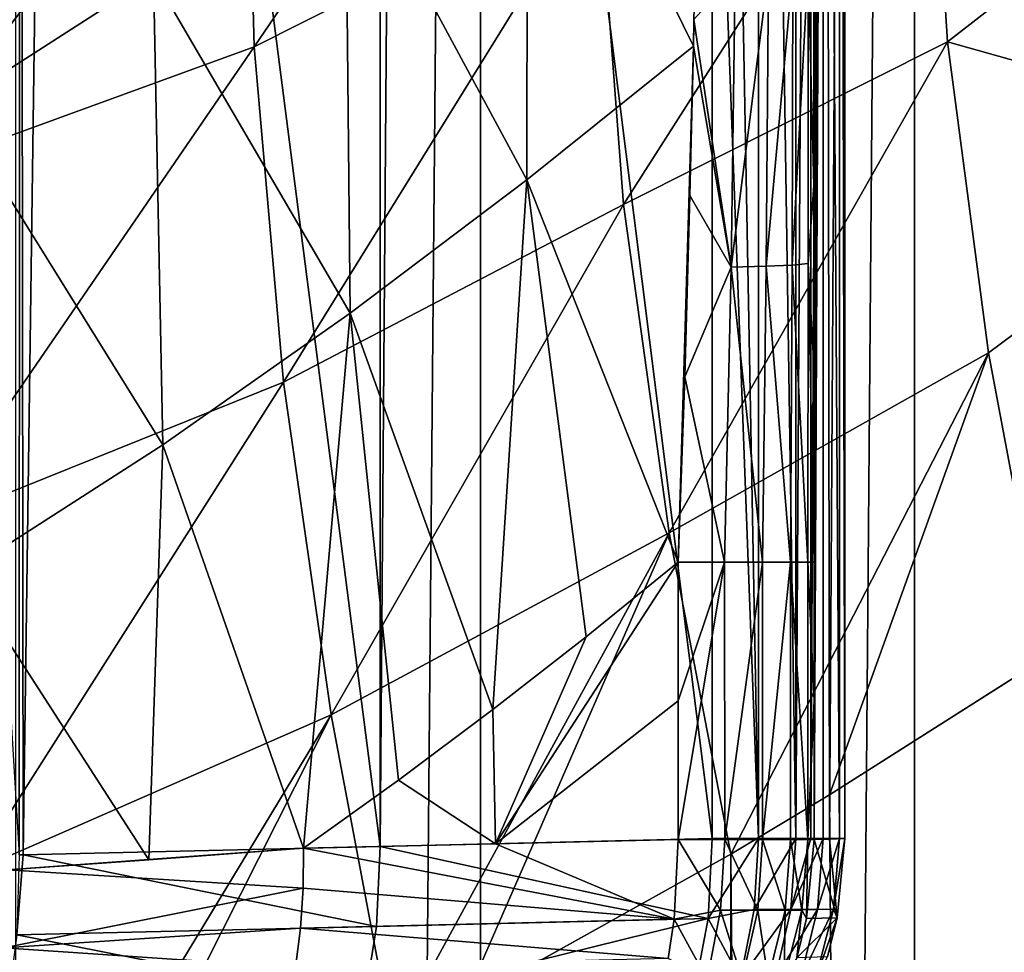
# Model space of a CAD drawing. Units: millimetres. Extents: x -25 to 25, y -4 to 315.
# Drawn here: x 11 to 16, y 242 to 247 of the extents above; entities that cross this region are included whole.
import ezdxf

# ---------------------------------------------------------------- set-up
doc = ezdxf.new("R2010")
doc.units = ezdxf.units.MM
doc.header["$LTSCALE"] = 52.148148
for name, color, linetype in [('1', 7, 'CONTINUOUS'), ('11', 7, 'CONTINUOUS'), ('158', 7, 'CONTINUOUS'), ('162', 7, 'CONTINUOUS'), ('163', 7, 'CONTINUOUS'), ('170', 7, 'CONTINUOUS'), ('187', 7, 'CONTINUOUS'), ('188', 7, 'CONTINUOUS'), ('31', 7, 'CONTINUOUS'), ('50', 7, 'CONTINUOUS'), ('58', 7, 'CONTINUOUS'), ('59', 7, 'CONTINUOUS'), ('60', 7, 'CONTINUOUS'), ('61', 7, 'CONTINUOUS'), ('70', 7, 'CONTINUOUS'), ('71', 7, 'CONTINUOUS')]:
    doc.layers.add(name, color=color, linetype=linetype)

msp = doc.modelspace()

# ---------------------------------------------------------------- linework, layer by layer
at = {"layer": '1', "color": 7, "linetype": 'CONTINUOUS', "true_color": 0xaaaaaa}
for points in [[(13.1302, 0, -16.525), (10.7019, 0, -17.8439), (13.1302, 273.6, -16.525), (13.1302, 0, -16.525)], [(13.1302, 273.6, -16.525), (10.7019, 0, -17.8439), (10.7019, 273.6, -17.8439), (13.1302, 273.6, -16.525)], [(15.3981, 0, -14.9461), (13.1302, 0, -16.525), (15.3981, 273.6, -14.9461), (15.3981, 0, -14.9461)], [(15.3981, 273.6, -14.9461), (13.1302, 0, -16.525), (13.1302, 273.6, -16.525), (15.3981, 273.6, -14.9461)], [(17.4779, 136.8, -13.1267), (15.3981, 0, -14.9461), (17.4779, 273.6, -13.1267), (17.4779, 136.8, -13.1267)], [(17.4779, 273.6, -13.1267), (15.3981, 0, -14.9461), (15.3981, 273.6, -14.9461), (17.4779, 273.6, -13.1267)]]:
    msp.add_3dface(points, dxfattribs=at)
at = {"layer": '11', "color": 7, "linetype": 'CONTINUOUS', "true_color": 0xaaaaaa}
for points in [[(11.9478, 247.1478, 18.1732), (13.734, 249.7734, 17.9486), (11.9015, 248.8883, 18.9742), (11.9478, 247.1478, 18.1732)], [(13.7462, 248.0544, 17.1347), (13.734, 249.7734, 17.9486), (11.9478, 247.1478, 18.1732), (13.7462, 248.0544, 17.1347)], [(10.0671, 246.4623, 19.1126), (11.9015, 248.8883, 18.9742), (10.0063, 248.2668, 19.9309), (10.0671, 246.4623, 19.1126)], [(11.9478, 247.1478, 18.1732), (11.9015, 248.8883, 18.9742), (10.0671, 246.4623, 19.1126), (11.9478, 247.1478, 18.1732)], [(13.7462, 248.0544, 17.1347), (13.8776, 246.3224, 16.4828), (15.4664, 248.8154, 15.8584), (13.7462, 248.0544, 17.1347)], [(13.8776, 246.3224, 16.4828), (15.5719, 247.1731, 15.2315), (15.4664, 248.8154, 15.8584), (13.8776, 246.3224, 16.4828)], [(15.5719, 247.1731, 15.2315), (17.1329, 248.3888, 13.9596), (15.4664, 248.8154, 15.8584), (15.5719, 247.1731, 15.2315)], [(17.3132, 246.683, 13.4096), (17.1329, 248.3888, 13.9596), (15.5719, 247.1731, 15.2315), (17.3132, 246.683, 13.4096)], [(12.1007, 245.3934, 17.5462), (13.7462, 248.0544, 17.1347), (11.9478, 247.1478, 18.1732), (12.1007, 245.3934, 17.5462)], [(13.8776, 246.3224, 16.4828), (13.7462, 248.0544, 17.1347), (12.1007, 245.3934, 17.5462), (13.8776, 246.3224, 16.4828)], [(13.8776, 246.3224, 16.4828), (14.1167, 244.6066, 15.9908), (15.5719, 247.1731, 15.2315), (13.8776, 246.3224, 16.4828)], [(14.1167, 244.6066, 15.9908), (15.7854, 245.5479, 14.7409), (15.5719, 247.1731, 15.2315), (14.1167, 244.6066, 15.9908)], [(15.7854, 245.5479, 14.7409), (17.3132, 246.683, 13.4096), (15.5719, 247.1731, 15.2315), (15.7854, 245.5479, 14.7409)], [(10.2257, 244.6395, 18.489), (11.9478, 247.1478, 18.1732), (10.0671, 246.4623, 19.1126), (10.2257, 244.6395, 18.489)], [(12.1007, 245.3934, 17.5462), (11.9478, 247.1478, 18.1732), (10.2257, 244.6395, 18.489), (12.1007, 245.3934, 17.5462)], [(16.0846, 243.9549, 14.3897), (17.3132, 246.683, 13.4096), (15.7854, 245.5479, 14.7409), (16.0846, 243.9549, 14.3897)], [(12.3492, 243.6552, 17.0899), (13.8776, 246.3224, 16.4828), (12.1007, 245.3934, 17.5462), (12.3492, 243.6552, 17.0899)], [(14.1167, 244.6066, 15.9908), (13.8776, 246.3224, 16.4828), (12.3492, 243.6552, 17.0899), (14.1167, 244.6066, 15.9908)], [(14.1167, 244.6066, 15.9908), (14.4384, 242.9258, 15.6599), (15.7854, 245.5479, 14.7409), (14.1167, 244.6066, 15.9908)], [(15.7854, 245.5479, 14.7409), (14.4384, 242.9258, 15.6599), (14.9546, 243.2355, 15.2848), (15.7854, 245.5479, 14.7409)], [(16.0846, 243.9549, 14.3897), (15.7854, 245.5479, 14.7409), (14.9546, 243.2355, 15.2848), (16.0846, 243.9549, 14.3897)], [(10.4713, 242.8321, 18.0553), (12.1007, 245.3934, 17.5462), (10.2257, 244.6395, 18.489), (10.4713, 242.8321, 18.0553)], [(12.3492, 243.6552, 17.0899), (12.1007, 245.3934, 17.5462), (10.4713, 242.8321, 18.0553), (12.3492, 243.6552, 17.0899)], [(12.6708, 241.9543, 16.8017), (14.1167, 244.6066, 15.9908), (12.3492, 243.6552, 17.0899), (12.6708, 241.9543, 16.8017)], [(13.0427, 242.1474, 16.5787), (14.1167, 244.6066, 15.9908), (12.6708, 241.9543, 16.8017), (13.0427, 242.1474, 16.5787)], [(14.4384, 242.9258, 15.6599), (14.1167, 244.6066, 15.9908), (13.0427, 242.1474, 16.5787), (14.4384, 242.9258, 15.6599)], [(10.7829, 241.0655, 17.8054), (12.3492, 243.6552, 17.0899), (10.4713, 242.8321, 18.0553), (10.7829, 241.0655, 17.8054)], [(11.1186, 241.2125, 17.6419), (12.3492, 243.6552, 17.0899), (10.7829, 241.0655, 17.8054), (11.1186, 241.2125, 17.6419)], [(12.6708, 241.9543, 16.8017), (12.3492, 243.6552, 17.0899), (11.1186, 241.2125, 17.6419), (12.6708, 241.9543, 16.8017)], [(10.7829, 241.0655, 17.8054), (10.4713, 242.8321, 18.0553), (9.2073, 240.4385, 18.493), (10.7829, 241.0655, 17.8054)]]:
    msp.add_3dface(points, dxfattribs=at)
at = {"layer": '158', "color": 7, "linetype": 'CONTINUOUS', "true_color": 0xaaaaaa}
for points in [[(14.4396, 245.9949, 10.5886), (14.2456, 247.2891, 10.9694), (14.4616, 247.5267, 10.75), (14.4396, 245.9949, 10.5886)], [(14.4396, 245.9949, 10.5886), (14.4616, 247.5267, 10.75), (14.6347, 247.5401, 10.4651), (14.4396, 245.9949, 10.5886)], [(14.4396, 245.9949, 10.5886), (14.6347, 247.5401, 10.4651), (14.6233, 246.0009, 10.298), (14.4396, 245.9949, 10.5886)], [(14.7627, 247.5502, 10.156), (14.759, 246.0052, 9.9817), (14.6233, 246.0009, 10.298), (14.7627, 247.5502, 10.156)], [(14.6347, 247.5401, 10.4651), (14.7627, 247.5502, 10.156), (14.6233, 246.0009, 10.298), (14.6347, 247.5401, 10.4651)], [(14.8425, 247.5686, 9.8313), (14.8431, 246.0137, 9.6478), (14.759, 246.0052, 9.9817), (14.8425, 247.5686, 9.8313)], [(14.7627, 247.5502, 10.156), (14.8425, 247.5686, 9.8313), (14.759, 246.0052, 9.9817), (14.7627, 247.5502, 10.156)], [(14.8721, 247.3699, 9.4658), (14.8732, 246.4228, 9.3447), (14.8425, 247.5686, 9.8313), (14.8721, 247.3699, 9.4658)], [(14.8425, 247.5686, 9.8313), (14.8732, 246.4228, 9.3447), (14.8431, 246.0137, 9.6478), (14.8425, 247.5686, 9.8313)], [(14.2427, 247.151, 10.9509), (14.2456, 247.2891, 10.9694), (14.4396, 245.9949, 10.5886), (14.2427, 247.151, 10.9509)], [(14.2247, 246.3695, 10.8698), (14.2427, 247.151, 10.9509), (14.4396, 245.9949, 10.5886), (14.2247, 246.3695, 10.8698)], [(14.8732, 246.4228, 9.3447), (14.8738, 245.4491, 9.27), (14.8431, 246.0137, 9.6478), (14.8732, 246.4228, 9.3447)], [(14.1982, 245.4222, 10.8227), (14.2247, 246.3695, 10.8698), (14.4396, 245.9949, 10.5886), (14.1982, 245.4222, 10.8227)], [(14.4062, 244.4522, 10.5708), (14.1982, 245.4222, 10.8227), (14.4396, 245.9949, 10.5886), (14.4062, 244.4522, 10.5708)], [(14.6047, 244.4522, 10.272), (14.4062, 244.4522, 10.5708), (14.4396, 245.9949, 10.5886), (14.6047, 244.4522, 10.272)], [(14.6047, 244.4522, 10.272), (14.4396, 245.9949, 10.5886), (14.6233, 246.0009, 10.298), (14.6047, 244.4522, 10.272)], [(14.7512, 244.4521, 9.9448), (14.6047, 244.4522, 10.272), (14.6233, 246.0009, 10.298), (14.7512, 244.4521, 9.9448)], [(14.759, 246.0052, 9.9817), (14.7512, 244.4521, 9.9448), (14.6233, 246.0009, 10.298), (14.759, 246.0052, 9.9817)], [(14.8418, 244.4521, 9.5979), (14.7512, 244.4521, 9.9448), (14.759, 246.0052, 9.9817), (14.8418, 244.4521, 9.5979)], [(14.8431, 246.0137, 9.6478), (14.8418, 244.4521, 9.5979), (14.759, 246.0052, 9.9817), (14.8431, 246.0137, 9.6478)], [(14.874, 244.452, 9.2438), (14.8418, 244.4521, 9.5979), (14.8431, 246.0137, 9.6478), (14.874, 244.452, 9.2438)], [(14.8738, 245.4491, 9.27), (14.874, 244.452, 9.2438), (14.8431, 246.0137, 9.6478), (14.8738, 245.4491, 9.27)], [(14.4062, 244.4522, 10.5708), (14.1637, 244.4522, 10.8305), (14.1982, 245.4222, 10.8227), (14.4062, 244.4522, 10.5708)]]:
    msp.add_3dface(points, dxfattribs=at)
at = {"layer": '162', "color": 7, "linetype": 'CONTINUOUS', "true_color": 0xaaaaaa}
for points in [[(14.583, 243.0072, -10.402), (14.3418, 255.994, -10.6667), (14.3418, 249.5006, -10.6667), (14.583, 243.0072, -10.402)], [(14.3418, 255.994, -10.6667), (14.583, 243.0072, -10.402), (14.583, 255.994, -10.402), (14.3418, 255.994, -10.6667)], [(14.583, 243.0072, -10.402), (14.7784, 243.0072, -10.0994), (14.583, 255.994, -10.402), (14.583, 243.0072, -10.402)], [(14.583, 255.994, -10.402), (14.7784, 243.0072, -10.0994), (14.7784, 255.994, -10.0994), (14.583, 255.994, -10.402)], [(14.7784, 243.0072, -10.0994), (14.8567, 243.0072, -9.9367), (14.8567, 255.994, -9.9367), (14.7784, 243.0072, -10.0994)], [(14.7784, 255.994, -10.0994), (14.7784, 243.0072, -10.0994), (14.8567, 255.994, -9.9367), (14.7784, 255.994, -10.0994)], [(14.8567, 243.0072, -9.9367), (14.9212, 243.0072, -9.7681), (14.9212, 255.994, -9.7681), (14.8567, 243.0072, -9.9367)], [(14.8567, 255.994, -9.9367), (14.8567, 243.0072, -9.9367), (14.9212, 255.994, -9.7681), (14.8567, 255.994, -9.9367)], [(14.9212, 243.0072, -9.7681), (15.0071, 243.0072, -9.4179), (14.9212, 255.994, -9.7681), (14.9212, 243.0072, -9.7681)], [(14.9212, 255.994, -9.7681), (15.0071, 243.0072, -9.4179), (15.0071, 255.994, -9.4179), (14.9212, 255.994, -9.7681)], [(15.0071, 243.0072, -9.4179), (15.0338, 243.0072, -9.0591), (15.0071, 255.994, -9.4179), (15.0071, 243.0072, -9.4179)], [(15.0338, 243.0072, -9.0591), (15.0338, 255.994, -9.0591), (15.0071, 255.994, -9.4179), (15.0338, 243.0072, -9.0591)], [(14.3418, 243.0072, -10.6667), (14.583, 243.0072, -10.402), (14.3418, 249.5006, -10.6667), (14.3418, 243.0072, -10.6667)]]:
    msp.add_3dface(points, dxfattribs=at)
at = {"layer": '163', "color": 7, "linetype": 'CONTINUOUS', "true_color": 0xaaaaaa}
for points in [[(14.2816, 249.6252, 11.4856), (14.2427, 247.151, 10.9509), (13.3761, 248.9154, 12.2378), (14.2816, 249.6252, 11.4856)], [(14.2816, 249.6252, 11.4856), (14.2456, 247.2891, 10.9694), (14.2427, 247.151, 10.9509), (14.2816, 249.6252, 11.4856)], [(10.3669, 246.8383, 14.2142), (10.2228, 249.0814, 15.0688), (11.4217, 247.5157, 13.6028), (10.3669, 246.8383, 14.2142)], [(13.3725, 246.451, 11.6978), (12.4242, 248.2108, 12.9433), (13.3761, 248.9154, 12.2378), (13.3725, 246.451, 11.6978)], [(14.2427, 247.151, 10.9509), (13.3725, 246.451, 11.6978), (13.3761, 248.9154, 12.2378), (14.2427, 247.151, 10.9509)], [(12.4495, 245.7542, 12.4062), (11.4217, 247.5157, 13.6028), (12.4242, 248.2108, 12.9433), (12.4495, 245.7542, 12.4062)], [(13.3725, 246.451, 11.6978), (12.4495, 245.7542, 12.4062), (12.4242, 248.2108, 12.9433), (13.3725, 246.451, 11.6978)], [(11.4692, 245.0665, 13.0753), (10.3669, 246.8383, 14.2142), (11.4217, 247.5157, 13.6028), (11.4692, 245.0665, 13.0753)], [(12.4495, 245.7542, 12.4062), (11.4692, 245.0665, 13.0753), (11.4217, 247.5157, 13.6028), (12.4495, 245.7542, 12.4062)], [(14.2427, 247.151, 10.9509), (14.1637, 244.4522, 10.8305), (13.3725, 246.451, 11.6978), (14.2427, 247.151, 10.9509)], [(14.1637, 244.4522, 10.8305), (14.2427, 247.151, 10.9509), (14.1982, 245.4222, 10.8227), (14.1637, 244.4522, 10.8305)], [(14.2427, 247.151, 10.9509), (14.2247, 246.3695, 10.8698), (14.1982, 245.4222, 10.8227), (14.2427, 247.151, 10.9509)], [(11.4692, 245.0665, 13.0753), (10.4289, 244.3961, 13.702), (10.3669, 246.8383, 14.2142), (11.4692, 245.0665, 13.0753)], [(13.3725, 246.451, 11.6978), (13.1948, 243.6819, 11.6589), (12.4495, 245.7542, 12.4062), (13.3725, 246.451, 11.6978)], [(13.683, 244.0626, 11.2542), (13.1948, 243.6819, 11.6589), (13.3725, 246.451, 11.6978), (13.683, 244.0626, 11.2542)], [(14.1637, 244.4522, 10.8305), (13.683, 244.0626, 11.2542), (13.3725, 246.451, 11.6978), (14.1637, 244.4522, 10.8305)], [(12.4495, 245.7542, 12.4062), (12.2051, 242.957, 12.4077), (11.4692, 245.0665, 13.0753), (12.4495, 245.7542, 12.4062)], [(12.7013, 243.3127, 12.0438), (12.2051, 242.957, 12.4077), (12.4495, 245.7542, 12.4062), (12.7013, 243.3127, 12.0438)], [(13.1948, 243.6819, 11.6589), (12.7013, 243.3127, 12.0438), (12.4495, 245.7542, 12.4062), (13.1948, 243.6819, 11.6589)], [(10.4289, 244.3961, 13.702), (11.4692, 245.0665, 13.0753), (11.3966, 242.8967, 12.9606), (10.4289, 244.3961, 13.702)], [(11.4692, 245.0665, 13.0753), (12.2051, 242.957, 12.4077), (11.3966, 242.8967, 12.9606), (11.4692, 245.0665, 13.0753)], [(10.6575, 242.8437, 13.4284), (10.4289, 244.3961, 13.702), (11.3966, 242.8967, 12.9606), (10.6575, 242.8437, 13.4284)]]:
    msp.add_3dface(points, dxfattribs=at)
at = {"layer": '170', "color": 7, "linetype": 'CONTINUOUS', "true_color": 0xaaaaaa}
for points in [[(14.8341, 242.5886, 9.2434), (14.874, 243.0031, 9.2438), (14.9938, 242.5928, -9.0595), (14.8341, 242.5886, 9.2434)], [(14.9938, 242.5928, -9.0595), (14.874, 243.0031, 9.2438), (14.9539, 243.0051, 0.0924), (14.9938, 242.5928, -9.0595)], [(15.0338, 243.0072, -9.0591), (14.9938, 242.5928, -9.0595), (14.9539, 243.0051, 0.0924), (15.0338, 243.0072, -9.0591)], [(14.784, 242.3846, 9.2429), (14.8341, 242.5886, 9.2434), (14.9938, 242.5928, -9.0595), (14.784, 242.3846, 9.2429)], [(14.784, 242.3846, 9.2429), (14.9938, 242.5928, -9.0595), (14.9438, 242.3887, -9.06), (14.784, 242.3846, 9.2429)]]:
    msp.add_3dface(points, dxfattribs=at)
at = {"layer": '187', "color": 7, "linetype": 'CONTINUOUS', "true_color": 0xaaaaaa}
for points in [[(14.3199, 242.59, -10.6314), (14.3418, 243.0072, -10.6667), (12.6053, 242.9664, -12.1159), (14.3199, 242.59, -10.6314)], [(12.6053, 242.9664, -12.1159), (10.7403, 242.9225, -13.3605), (12.5876, 242.5482, -12.0776), (12.6053, 242.9664, -12.1159)], [(14.3199, 242.59, -10.6314), (12.6053, 242.9664, -12.1159), (12.5876, 242.5482, -12.0776), (14.3199, 242.59, -10.6314)], [(10.7403, 242.9225, -13.3605), (10.72, 242.9221, -13.3725), (10.7071, 242.5033, -13.3322), (10.7403, 242.9225, -13.3605)], [(10.7403, 242.9225, -13.3605), (10.7071, 242.5033, -13.3322), (12.5876, 242.5482, -12.0776), (10.7403, 242.9225, -13.3605)], [(14.2433, 242.1857, -10.5376), (14.3199, 242.59, -10.6314), (12.522, 242.1442, -11.9757), (14.2433, 242.1857, -10.5376)], [(14.3199, 242.59, -10.6314), (12.5876, 242.5482, -12.0776), (12.522, 242.1442, -11.9757), (14.3199, 242.59, -10.6314)], [(12.5876, 242.5482, -12.0776), (10.7071, 242.5033, -13.3322), (12.522, 242.1442, -11.9757), (12.5876, 242.5482, -12.0776)], [(10.7071, 242.5033, -13.3322), (10.6532, 242.0987, -13.2232), (12.522, 242.1442, -11.9757), (10.7071, 242.5033, -13.3322)]]:
    msp.add_3dface(points, dxfattribs=at)
at = {"layer": '188', "color": 7, "linetype": 'CONTINUOUS', "true_color": 0xaaaaaa}
for points in [[(12.2051, 242.957, 12.4077), (12.2029, 242.7483, 12.3967), (10.6575, 242.8437, 13.4284), (12.2051, 242.957, 12.4077)], [(12.2051, 242.957, 12.4077), (10.6575, 242.8437, 13.4284), (11.3966, 242.8967, 12.9606), (12.2051, 242.957, 12.4077)], [(10.6575, 242.8437, 13.4284), (12.2029, 242.7483, 12.3967), (10.6383, 242.4366, 13.3776), (10.6575, 242.8437, 13.4284)], [(12.2029, 242.7483, 12.3967), (12.1887, 242.5392, 12.3691), (10.6383, 242.4366, 13.3776), (12.2029, 242.7483, 12.3967)], [(12.1887, 242.5392, 12.3691), (12.1628, 242.3334, 12.3251), (10.6383, 242.4366, 13.3776), (12.1887, 242.5392, 12.3691)], [(12.1628, 242.3334, 12.3251), (10.5784, 242.0451, 13.2626), (10.6383, 242.4366, 13.3776), (12.1628, 242.3334, 12.3251)]]:
    msp.add_3dface(points, dxfattribs=at)
at = {"layer": '31', "color": 7, "linetype": 'CONTINUOUS', "true_color": 0xaaaaaa}
for points in [[(16.0846, 243.9549, 14.3897), (14.9546, 243.2355, 15.2848), (16.5626, 0, 13.9776), (16.0846, 243.9549, 14.3897)], [(14.9546, 243.2355, 15.2848), (14.4384, 242.9258, 15.6599), (16.5626, 0, 13.9776), (14.9546, 243.2355, 15.2848)], [(14.4384, 242.9258, 15.6599), (13.0427, 242.1474, 16.5787), (14.3778, 0, 15.7026), (14.4384, 242.9258, 15.6599)], [(16.5626, 0, 13.9776), (14.4384, 242.9258, 15.6599), (14.3778, 0, 15.7026), (16.5626, 0, 13.9776)]]:
    msp.add_3dface(points, dxfattribs=at)
at = {"layer": '50', "color": 7, "linetype": 'CONTINUOUS', "true_color": 0xaaaaaa}
for points in [[(14.1423, 242.5859, 10.7949), (14.1637, 243.0031, 10.8305), (14.3855, 242.6322, 10.5451), (14.1423, 242.5859, 10.7949)], [(14.3855, 242.6322, 10.5451), (14.1637, 243.0031, 10.8305), (14.407, 243.0031, 10.5698), (14.3855, 242.6322, 10.5451)], [(14.3855, 242.6322, 10.5451), (14.407, 243.0031, 10.5698), (14.579, 242.6327, 10.2522), (14.3855, 242.6322, 10.5451)], [(14.407, 243.0031, 10.5698), (14.6048, 243.0031, 10.2718), (14.579, 242.6327, 10.2522), (14.407, 243.0031, 10.5698)], [(14.579, 242.6327, 10.2522), (14.6048, 243.0031, 10.2718), (14.722, 242.6331, 9.9313), (14.579, 242.6327, 10.2522)], [(14.6048, 243.0031, 10.2718), (14.7512, 243.0031, 9.9449), (14.722, 242.6331, 9.9313), (14.6048, 243.0031, 10.2718)], [(14.722, 242.6331, 9.9313), (14.7512, 243.0031, 9.9449), (14.8105, 242.6333, 9.5914), (14.722, 242.6331, 9.9313)], [(14.7512, 243.0031, 9.9449), (14.8417, 243.0031, 9.5986), (14.8105, 242.6333, 9.5914), (14.7512, 243.0031, 9.9449)], [(14.8105, 242.6333, 9.5914), (14.8417, 243.0031, 9.5986), (14.8341, 242.5886, 9.2434), (14.8105, 242.6333, 9.5914)], [(14.8417, 243.0031, 9.5986), (14.874, 243.0031, 9.2438), (14.8341, 242.5886, 9.2434), (14.8417, 243.0031, 9.5986)], [(14.1111, 242.3804, 10.7547), (14.1423, 242.5859, 10.7949), (14.3144, 242.2706, 10.4814), (14.1111, 242.3804, 10.7547)], [(14.3144, 242.2706, 10.4814), (14.1423, 242.5859, 10.7949), (14.3855, 242.6322, 10.5451), (14.3144, 242.2706, 10.4814)], [(14.3144, 242.2706, 10.4814), (14.3855, 242.6322, 10.5451), (14.498, 242.2717, 10.2024), (14.3144, 242.2706, 10.4814)], [(14.498, 242.2717, 10.2024), (14.3855, 242.6322, 10.5451), (14.579, 242.6327, 10.2522), (14.498, 242.2717, 10.2024)], [(14.498, 242.2717, 10.2024), (14.579, 242.6327, 10.2522), (14.6336, 242.2724, 9.8969), (14.498, 242.2717, 10.2024)], [(14.6336, 242.2724, 9.8969), (14.579, 242.6327, 10.2522), (14.722, 242.6331, 9.9313), (14.6336, 242.2724, 9.8969)], [(14.6336, 242.2724, 9.8969), (14.722, 242.6331, 9.9313), (14.7176, 242.2729, 9.5735), (14.6336, 242.2724, 9.8969)], [(14.7176, 242.2729, 9.5735), (14.722, 242.6331, 9.9313), (14.8105, 242.6333, 9.5914), (14.7176, 242.2729, 9.5735)], [(14.7176, 242.2729, 9.5735), (14.8105, 242.6333, 9.5914), (14.784, 242.3846, 9.2429), (14.7176, 242.2729, 9.5735)], [(14.784, 242.3846, 9.2429), (14.8105, 242.6333, 9.5914), (14.8341, 242.5886, 9.2434), (14.784, 242.3846, 9.2429)]]:
    msp.add_3dface(points, dxfattribs=at)
at = {"layer": '58', "color": 7, "linetype": 'CONTINUOUS', "true_color": 0xaaaaaa}
for points in [[(14.5611, 242.6363, -10.3777), (14.583, 243.0072, -10.402), (14.3199, 242.59, -10.6314), (14.5611, 242.6363, -10.3777)], [(14.583, 243.0072, -10.402), (14.3418, 243.0072, -10.6667), (14.3199, 242.59, -10.6314), (14.583, 243.0072, -10.402)], [(14.7522, 242.6369, -10.0802), (14.7784, 243.0072, -10.0994), (14.5611, 242.6363, -10.3777), (14.7522, 242.6369, -10.0802)], [(14.7784, 243.0072, -10.0994), (14.583, 243.0072, -10.402), (14.5611, 242.6363, -10.3777), (14.7784, 243.0072, -10.0994)], [(14.8918, 242.6373, -9.755), (14.9212, 243.0072, -9.7681), (14.7522, 242.6369, -10.0802), (14.8918, 242.6373, -9.755)], [(14.9212, 243.0072, -9.7681), (14.8567, 243.0072, -9.9367), (14.7522, 242.6369, -10.0802), (14.9212, 243.0072, -9.7681)], [(14.7522, 242.6369, -10.0802), (14.8567, 243.0072, -9.9367), (14.7784, 243.0072, -10.0994), (14.7522, 242.6369, -10.0802)], [(14.9757, 242.6375, -9.4114), (15.0071, 243.0072, -9.4179), (14.8918, 242.6373, -9.755), (14.9757, 242.6375, -9.4114)], [(15.0071, 243.0072, -9.4179), (14.9212, 243.0072, -9.7681), (14.8918, 242.6373, -9.755), (15.0071, 243.0072, -9.4179)], [(14.9938, 242.5928, -9.0595), (15.0338, 243.0072, -9.0591), (14.9757, 242.6375, -9.4114), (14.9938, 242.5928, -9.0595)], [(14.9757, 242.6375, -9.4114), (15.0338, 243.0072, -9.0591), (15.0071, 243.0072, -9.4179), (14.9757, 242.6375, -9.4114)], [(14.4892, 242.2748, -10.315), (14.5611, 242.6363, -10.3777), (14.3199, 242.59, -10.6314), (14.4892, 242.2748, -10.315)], [(14.6705, 242.2759, -10.0316), (14.7522, 242.6369, -10.0802), (14.4892, 242.2748, -10.315), (14.6705, 242.2759, -10.0316)], [(14.4892, 242.2748, -10.315), (14.7522, 242.6369, -10.0802), (14.5611, 242.6363, -10.3777), (14.4892, 242.2748, -10.315)], [(14.8029, 242.2766, -9.722), (14.8918, 242.6373, -9.755), (14.6705, 242.2759, -10.0316), (14.8029, 242.2766, -9.722)], [(14.6705, 242.2759, -10.0316), (14.8918, 242.6373, -9.755), (14.7522, 242.6369, -10.0802), (14.6705, 242.2759, -10.0316)], [(14.8825, 242.2771, -9.3951), (14.9757, 242.6375, -9.4114), (14.8029, 242.2766, -9.722), (14.8825, 242.2771, -9.3951)], [(14.8029, 242.2766, -9.722), (14.9757, 242.6375, -9.4114), (14.8918, 242.6373, -9.755), (14.8029, 242.2766, -9.722)], [(14.8825, 242.2771, -9.3951), (14.9938, 242.5928, -9.0595), (14.9757, 242.6375, -9.4114), (14.8825, 242.2771, -9.3951)], [(14.2433, 242.1857, -10.5376), (14.4892, 242.2748, -10.315), (14.3199, 242.59, -10.6314), (14.2433, 242.1857, -10.5376)], [(14.9438, 242.3887, -9.06), (14.9938, 242.5928, -9.0595), (14.8825, 242.2771, -9.3951), (14.9438, 242.3887, -9.06)]]:
    msp.add_3dface(points, dxfattribs=at)
at = {"layer": '59', "color": 7, "linetype": 'CONTINUOUS', "true_color": 0xaaaaaa}
for points in [[(14.407, 243.0031, 10.5698), (14.1637, 243.0031, 10.8305), (14.4062, 244.4522, 10.5708), (14.407, 243.0031, 10.5698)], [(14.4062, 244.4522, 10.5708), (14.1637, 243.0031, 10.8305), (14.1637, 243.7276, 10.8304), (14.4062, 244.4522, 10.5708)], [(14.1637, 244.4522, 10.8305), (14.4062, 244.4522, 10.5708), (14.1637, 243.7276, 10.8304), (14.1637, 244.4522, 10.8305)], [(14.6047, 244.4522, 10.272), (14.407, 243.0031, 10.5698), (14.4062, 244.4522, 10.5708), (14.6047, 244.4522, 10.272)], [(14.6048, 243.0031, 10.2718), (14.407, 243.0031, 10.5698), (14.6047, 244.4522, 10.272), (14.6048, 243.0031, 10.2718)], [(14.7512, 244.4521, 9.9448), (14.6048, 243.0031, 10.2718), (14.6047, 244.4522, 10.272), (14.7512, 244.4521, 9.9448)], [(14.7512, 243.0031, 9.9449), (14.6048, 243.0031, 10.2718), (14.7512, 244.4521, 9.9448), (14.7512, 243.0031, 9.9449)], [(14.8417, 243.0031, 9.5986), (14.7512, 243.0031, 9.9449), (14.7512, 244.4521, 9.9448), (14.8417, 243.0031, 9.5986)], [(14.8418, 244.4521, 9.5979), (14.8417, 243.0031, 9.5986), (14.7512, 244.4521, 9.9448), (14.8418, 244.4521, 9.5979)], [(14.874, 243.7276, 9.2438), (14.8417, 243.0031, 9.5986), (14.8418, 244.4521, 9.5979), (14.874, 243.7276, 9.2438)], [(14.874, 244.452, 9.2438), (14.874, 243.7276, 9.2438), (14.8418, 244.4521, 9.5979), (14.874, 244.452, 9.2438)], [(14.874, 243.0031, 9.2438), (14.8417, 243.0031, 9.5986), (14.874, 243.7276, 9.2438), (14.874, 243.0031, 9.2438)]]:
    msp.add_3dface(points, dxfattribs=at)
at = {"layer": '60', "color": 7, "linetype": 'CONTINUOUS', "true_color": 0xaaaaaa}
for points in [[(14.1637, 244.4522, 10.8305), (14.1637, 243.7276, 10.8304), (13.208, 242.9806, 11.6483), (14.1637, 244.4522, 10.8305)], [(13.683, 244.0626, 11.2542), (14.1637, 244.4522, 10.8305), (13.208, 242.9806, 11.6483), (13.683, 244.0626, 11.2542)], [(13.1948, 243.6819, 11.6589), (13.683, 244.0626, 11.2542), (13.208, 242.9806, 11.6483), (13.1948, 243.6819, 11.6589)], [(14.1637, 243.0031, 10.8305), (13.208, 242.9806, 11.6483), (14.1637, 243.7276, 10.8304), (14.1637, 243.0031, 10.8305)], [(12.7013, 243.3127, 12.0438), (13.1948, 243.6819, 11.6589), (13.208, 242.9806, 11.6483), (12.7013, 243.3127, 12.0438)], [(12.2051, 242.957, 12.4077), (12.7013, 243.3127, 12.0438), (13.208, 242.9806, 11.6483), (12.2051, 242.957, 12.4077)]]:
    msp.add_3dface(points, dxfattribs=at)
at = {"layer": '61', "color": 7, "linetype": 'CONTINUOUS', "true_color": 0xaaaaaa}
for points in [[(14.1637, 243.0031, 10.8305), (14.1423, 242.5859, 10.7949), (13.208, 242.9806, 11.6483), (14.1637, 243.0031, 10.8305)], [(12.2051, 242.957, 12.4077), (14.1423, 242.5859, 10.7949), (12.2029, 242.7483, 12.3967), (12.2051, 242.957, 12.4077)], [(14.1423, 242.5859, 10.7949), (12.2051, 242.957, 12.4077), (13.208, 242.9806, 11.6483), (14.1423, 242.5859, 10.7949)], [(12.2029, 242.7483, 12.3967), (14.1423, 242.5859, 10.7949), (12.1887, 242.5392, 12.3691), (12.2029, 242.7483, 12.3967)], [(14.1423, 242.5859, 10.7949), (14.1111, 242.3804, 10.7547), (12.1887, 242.5392, 12.3691), (14.1423, 242.5859, 10.7949)], [(12.1887, 242.5392, 12.3691), (14.1111, 242.3804, 10.7547), (12.1628, 242.3334, 12.3251), (12.1887, 242.5392, 12.3691)]]:
    msp.add_3dface(points, dxfattribs=at)
at = {"layer": '70', "color": 7, "linetype": 'CONTINUOUS', "true_color": 0xaaaaaa}
for points in [[(10.7239, 256.0792, -13.3702), (9.927, 256.098, -13.8187), (10.72, 242.9221, -13.3725), (10.7239, 256.0792, -13.3702)], [(10.7403, 242.9225, -13.3605), (10.7239, 256.0792, -13.3702), (10.72, 242.9221, -13.3725), (10.7403, 242.9225, -13.3605)], [(10.9199, 256.0746, -13.2528), (10.7239, 256.0792, -13.3702), (10.7403, 242.9225, -13.3605), (10.9199, 256.0746, -13.2528)], [(12.6053, 242.9664, -12.1159), (10.9199, 256.0746, -13.2528), (10.7403, 242.9225, -13.3605), (12.6053, 242.9664, -12.1159)], [(12.6074, 256.0349, -12.1143), (10.9199, 256.0746, -13.2528), (12.6053, 242.9664, -12.1159), (12.6074, 256.0349, -12.1143)], [(12.7052, 256.0326, -12.0408), (12.6074, 256.0349, -12.1143), (12.6053, 242.9664, -12.1159), (12.7052, 256.0326, -12.0408)], [(14.3418, 243.0072, -10.6667), (12.7052, 256.0326, -12.0408), (12.6053, 242.9664, -12.1159), (14.3418, 243.0072, -10.6667)], [(12.7052, 256.0326, -12.0408), (14.3418, 243.0072, -10.6667), (14.3418, 249.5006, -10.6667), (12.7052, 256.0326, -12.0408)]]:
    msp.add_3dface(points, dxfattribs=at)
at = {"layer": '71', "color": 7, "linetype": 'CONTINUOUS', "true_color": 0xaaaaaa}
for points in [[(14.8721, 247.3699, 9.4658), (14.9353, 255.996, 2.2271), (14.8732, 246.4228, 9.3447), (14.8721, 247.3699, 9.4658)], [(14.8732, 246.4228, 9.3447), (14.9353, 255.996, 2.2271), (14.8738, 245.4491, 9.27), (14.8732, 246.4228, 9.3447)], [(14.9353, 255.996, 2.2271), (14.874, 244.452, 9.2438), (14.8738, 245.4491, 9.27), (14.9353, 255.996, 2.2271)], [(14.874, 244.452, 9.2438), (14.9353, 255.996, 2.2271), (14.874, 243.7276, 9.2438), (14.874, 244.452, 9.2438)], [(14.874, 243.0031, 9.2438), (14.874, 243.7276, 9.2438), (14.9353, 255.996, 2.2271), (14.874, 243.0031, 9.2438)], [(14.9539, 243.0051, 0.0924), (14.874, 243.0031, 9.2438), (14.9353, 255.996, 2.2271), (14.9539, 243.0051, 0.0924)], [(15.0338, 255.994, -9.0591), (14.9539, 243.0051, 0.0924), (14.9353, 255.996, 2.2271), (15.0338, 255.994, -9.0591)], [(15.0338, 243.0072, -9.0591), (14.9539, 243.0051, 0.0924), (15.0338, 255.994, -9.0591), (15.0338, 243.0072, -9.0591)]]:
    msp.add_3dface(points, dxfattribs=at)

doc.saveas('drawing.dxf')
